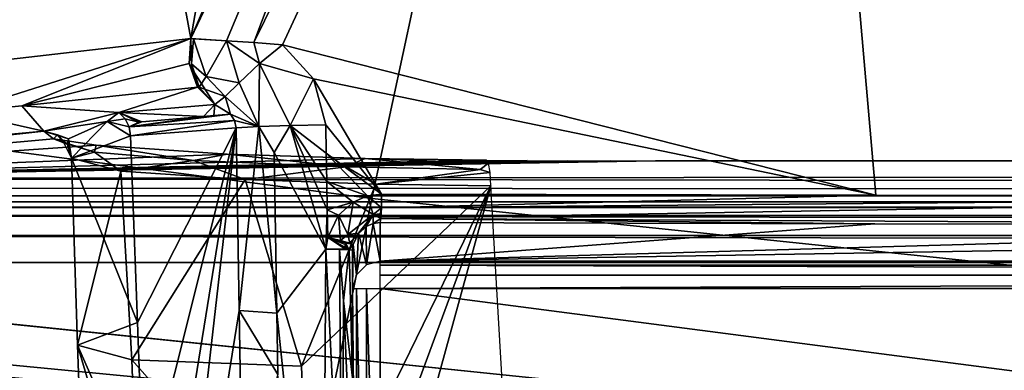
# Model space of a CAD drawing. Units: inches. Extents: x -12.8 to 13.9, y -13.8 to 13.8.
# Drawn here: x -3.7 to -3, y 3.8 to 4.1 of the extents above; entities that cross this region are included whole.
import ezdxf

# ---------------------------------------------------------------- set-up
doc = ezdxf.new("R2010")
doc.units = ezdxf.units.IN
doc.header["$MEASUREMENT"] = 0
for name, color, linetype in [('SEAT-BASE', 5, 'Continuous'), ('SEAT-FABRIC', 5, 'Continuous'), ('SEAT-FRAME', 5, 'Continuous'), ('SEAT-PROD_NO', 7, 'Continuous')]:
    doc.layers.add(name, color=color, linetype=linetype)
doc.styles.get("Standard").update_dxf_attribs({"font": 'arial.ttf'})

msp = doc.modelspace()

# ---------------------------------------------------------------- linework, layer by layer
at = {"layer": 'SEAT-BASE'}
for points in [[(-1.25679, 1.61002, 6.43419), (-1.22535, 1.62718, 6.36145), (-10.56813, 8.29403, 3.71143), (-10.59988, 8.27696, 3.78943)], [(-1.22535, 1.62718, 6.36145), (-1.26263, 1.75889, 4.6526), (-10.00345, 7.91369, 3.30064), (-10.56813, 8.29403, 3.71143)], [(-1.30384, 1.55443, 6.46982), (-1.25679, 1.61002, 6.43419), (-10.59988, 8.27696, 3.78943), (-10.6689, 8.21662, 3.81877)], [(-1.30384, 1.55443, 6.46982), (-10.6689, 8.21662, 3.81877), (-10.89006, 7.91222, 3.81877), (-1.59255, 1.15705, 6.49726)], [(-10.00345, 7.91369, 3.30064), (-1.26263, 1.75889, 4.6526), (-1.25677, 1.74277, 4.60165), (-9.99759, 7.89757, 3.24969)], [(-11.11122, 7.60782, 3.81877), (-1.88126, 0.75968, 6.46982), (-1.59255, 1.15705, 6.49726), (-10.89006, 7.91222, 3.81877)], [(-1.27613, 1.69873, 4.55523), (-9.974, 7.82978, 3.20692), (-9.99759, 7.89757, 3.24969), (-1.25677, 1.74277, 4.60165)], [(-1.27613, 1.69873, 4.55523), (-1.29594, 1.66743, 4.54054), (-9.89638, 7.72185, 3.21511), (-9.974, 7.82978, 3.20692)], [(-10.39917, 7.02982, 3.21513), (-9.89638, 7.72185, 3.21511), (-1.29594, 1.66743, 4.54054), (-1.98629, 0.71725, 4.54054)], [(-1.9196, 0.69772, 6.43415), (-1.88126, 0.75968, 6.46982), (-11.11122, 7.60782, 3.81877), (-11.1474, 7.52336, 3.78943)], [(-11.16076, 7.4948, 3.71143), (-1.9262, 0.66255, 6.36145), (-1.9196, 0.69772, 6.43415), (-11.1474, 7.52336, 3.78943)], [(-11.16076, 7.4948, 3.71143), (-10.6176, 7.06838, 3.30064), (-2.06298, 0.65731, 4.6526), (-1.9262, 0.66255, 6.36145)], [(-10.60046, 7.06779, 3.24969), (-2.04584, 0.65672, 4.60165), (-2.06298, 0.65731, 4.6526), (-10.6176, 7.06838, 3.30064)], [(-2.04584, 0.65672, 4.60165), (-10.60046, 7.06779, 3.24969), (-10.52609, 7.06421, 3.20794), (-2.00993, 0.68874, 4.55523)], [(-10.52609, 7.06421, 3.20794), (-10.39917, 7.02982, 3.21513), (-1.98629, 0.71725, 4.54054), (-2.00993, 0.68874, 4.55523)]]:
    msp.add_3dface(points, dxfattribs=at)
at = {"layer": 'SEAT-FABRIC'}
for points in [[(-3.41239, 4.34127, 18.5908), (-4.16735, 4.44717, 18.23204), (-4.24955, 4.06396, 18.19717), (-3.49345, 3.96482, 18.55715)], [(-3.49345, 3.96482, 18.55715), (-2.77694, 3.89012, 18.78098), (-2.70077, 4.26112, 18.81288), (-3.41239, 4.34127, 18.5908)], [(-4.24955, 4.06396, 18.19717), (-4.34595, 3.57825, 18.15328), (-3.58941, 3.4909, 18.5142), (-3.49345, 3.96482, 18.55715)], [(-3.49345, 3.96482, 18.55715), (-3.58941, 3.4909, 18.5142), (-2.86741, 3.42561, 18.74025), (-2.77694, 3.89012, 18.78098)]]:
    msp.add_3dface(points, dxfattribs=at)
at = {"layer": 'SEAT-FRAME'}
for points in [[(-3.57747, 4.07598, 13.996), (-3.20893, 4.82461, 14.03014), (-3.55708, 4.07445, 13.99407)], [(-3.20893, 4.82461, 14.03014), (-3.57747, 4.07598, 13.996), (-3.4009, 4.54441, 14.02608)], [(-3.13397, 3.96713, 14.00994), (-3.55708, 4.07445, 13.99407), (-3.20893, 4.82461, 14.03014)], [(-2.58802, 3.96634, 14.02639), (-3.13397, 3.96713, 14.00994), (-3.20893, 4.82461, 14.03014)], [(-2.10625, 4.32622, 14.04903), (-2.58802, 3.96634, 14.02639), (-3.20893, 4.82461, 14.03014)], [(-3.80255, 4.73811, 14.84884), (-3.73232, 4.66898, 14.67218), (-4.06838, 4.02748, 14.94049)], [(-3.73232, 4.66898, 14.67218), (-3.62243, 4.07886, 14.03116), (-4.06838, 4.02748, 14.94049)], [(-3.73232, 4.66898, 14.67218), (-3.55102, 4.49051, 14.21616), (-3.62243, 4.07886, 14.03116)], [(-3.39354, 4.61642, 14.0549), (-3.4009, 4.54441, 14.02608), (-3.62243, 4.07886, 14.03116)], [(-3.55102, 4.49051, 14.21616), (-3.39354, 4.61642, 14.0549), (-3.62243, 4.07886, 14.03116)], [(-3.4009, 4.54441, 14.02608), (-3.597, 4.07713, 14.00391), (-3.62243, 4.07886, 14.03116)], [(-3.57747, 4.07598, 13.996), (-3.597, 4.07713, 14.00391), (-3.4009, 4.54441, 14.02608)], [(-4.06838, 4.02748, 14.94049), (-3.62243, 4.07886, 14.03116), (-3.78759, 4.02626, 14.3621)], [(-3.78759, 4.02626, 14.3621), (-3.62243, 4.07886, 14.03116), (-3.74299, 4.03091, 14.27348)], [(-3.74299, 4.03091, 14.27348), (-3.62243, 4.07886, 14.03116), (-3.62365, 4.06094, 14.02954)], [(-3.62243, 4.07886, 14.03116), (-3.62204, 4.05772, 14.02777), (-3.62365, 4.06094, 14.02954)], [(-3.62204, 4.05772, 14.02777), (-3.62243, 4.07886, 14.03116), (-3.62196, 4.06087, 14.02659)], [(-3.62243, 4.07886, 14.03116), (-3.597, 4.07713, 14.00391), (-3.62062, 4.07866, 14.02777)], [(-3.62243, 4.07886, 14.03116), (-3.62062, 4.07866, 14.02777), (-3.62196, 4.06087, 14.02659)], [(-3.61165, 4.05185, 14.01722), (-3.62196, 4.06087, 14.02659), (-3.62062, 4.07866, 14.02777)], [(-3.62062, 4.07866, 14.02777), (-3.597, 4.07713, 14.00391), (-3.61165, 4.05185, 14.01722)], [(-3.58799, 4.04724, 14.00553), (-3.61165, 4.05185, 14.01722), (-3.597, 4.07713, 14.00391)], [(-3.57342, 4.06098, 13.9962), (-3.58799, 4.04724, 14.00553), (-3.597, 4.07713, 14.00391)], [(-3.57342, 4.06098, 13.9962), (-3.597, 4.07713, 14.00391), (-3.57747, 4.07598, 13.996)], [(-3.55708, 4.07445, 13.99407), (-3.57342, 4.06098, 13.9962), (-3.57747, 4.07598, 13.996)], [(-3.57342, 4.06098, 13.9962), (-3.55708, 4.07445, 13.99407), (-3.53503, 4.05016, 13.99451)], [(-3.13397, 3.96713, 14.00994), (-3.53503, 4.05016, 13.99451), (-3.55708, 4.07445, 13.99407)], [(-3.74299, 4.03091, 14.27348), (-3.62365, 4.06094, 14.02954), (-3.61775, 4.04413, 14.03183)], [(-3.62365, 4.06094, 14.02954), (-3.62204, 4.05772, 14.02777), (-3.61775, 4.04413, 14.03183)], [(-3.62196, 4.06087, 14.02659), (-3.61645, 4.04417, 14.02958), (-3.62204, 4.05772, 14.02777)], [(-3.62196, 4.06087, 14.02659), (-3.61165, 4.05185, 14.01722), (-3.61645, 4.04417, 14.02958)], [(-3.57397, 4.01614, 14.0099), (-3.58799, 4.04724, 14.00553), (-3.57342, 4.06098, 13.9962)], [(-3.55161, 4.01685, 13.99742), (-3.57397, 4.01614, 14.0099), (-3.57342, 4.06098, 13.9962)], [(-3.55161, 4.01685, 13.99742), (-3.57342, 4.06098, 13.9962), (-3.53503, 4.05016, 13.99451)], [(-3.6055, 4.03189, 14.03679), (-3.62204, 4.05772, 14.02777), (-3.61645, 4.04417, 14.02958)], [(-3.6055, 4.03189, 14.03679), (-3.61775, 4.04413, 14.03183), (-3.62204, 4.05772, 14.02777)], [(-3.59791, 4.03748, 14.01903), (-3.61645, 4.04417, 14.02958), (-3.61165, 4.05185, 14.01722)], [(-3.61165, 4.05185, 14.01722), (-3.58799, 4.04724, 14.00553), (-3.59791, 4.03748, 14.01903)], [(-3.6055, 4.03189, 14.03679), (-3.61645, 4.04417, 14.02958), (-3.59791, 4.03748, 14.01903)], [(-3.57397, 4.01614, 14.0099), (-3.59791, 4.03748, 14.01903), (-3.58799, 4.04724, 14.00553)], [(-3.52621, 4.01736, 13.99395), (-3.55161, 4.01685, 13.99742), (-3.53503, 4.05016, 13.99451)], [(-3.53503, 4.05016, 13.99451), (-3.48645, 3.96791, 13.99443), (-3.52621, 4.01736, 13.99395)], [(-3.13397, 3.96713, 14.00994), (-3.48645, 3.96791, 13.99443), (-3.53503, 4.05016, 13.99451)], [(-3.74299, 4.03091, 14.27348), (-3.61775, 4.04413, 14.03183), (-3.67381, 4.02606, 14.1636)], [(-3.67381, 4.02606, 14.1636), (-3.61775, 4.04413, 14.03183), (-3.6055, 4.03189, 14.03679)], [(-3.59432, 4.02504, 14.03159), (-3.6055, 4.03189, 14.03679), (-3.59791, 4.03748, 14.01903)], [(-3.59791, 4.03748, 14.01903), (-3.57397, 4.01614, 14.0099), (-3.59432, 4.02504, 14.03159)], [(-3.72728, 4.01272, 14.31195), (-3.78759, 4.02626, 14.3621), (-3.74299, 4.03091, 14.27348)], [(-3.72728, 4.01272, 14.31195), (-3.74299, 4.03091, 14.27348), (-3.67381, 4.02606, 14.1636)], [(-3.67381, 4.02606, 14.1636), (-3.6055, 4.03189, 14.03679), (-3.61346, 4.02327, 14.06683)], [(-3.61346, 4.02327, 14.06683), (-3.6055, 4.03189, 14.03679), (-3.60602, 4.02398, 14.05317)], [(-3.60602, 4.02398, 14.05317), (-3.6055, 4.03189, 14.03679), (-3.59432, 4.02504, 14.03159)], [(-4.04877, 3.98327, 14.94706), (-3.78759, 4.02626, 14.3621), (-3.72728, 4.01272, 14.31195)], [(-3.72728, 4.01272, 14.31195), (-3.67381, 4.02606, 14.1636), (-3.68208, 4.01976, 14.19171)], [(-3.68208, 4.01976, 14.19171), (-3.67381, 4.02606, 14.1636), (-3.66944, 4.02165, 14.16584)], [(-3.66944, 4.02165, 14.16584), (-3.67381, 4.02606, 14.1636), (-3.65952, 4.01921, 14.15179)], [(-3.67381, 4.02606, 14.1636), (-3.61346, 4.02327, 14.06683), (-3.65747, 4.01937, 14.14805)], [(-3.65952, 4.01921, 14.15179), (-3.67381, 4.02606, 14.1636), (-3.65747, 4.01937, 14.14805)], [(-3.66657, 4.01591, 14.16718), (-3.59432, 4.02504, 14.03159), (-3.59133, 4.02039, 14.03025)], [(-3.59432, 4.02504, 14.03159), (-3.66657, 4.01591, 14.16718), (-3.60602, 4.02398, 14.05317)], [(-3.60602, 4.02398, 14.05317), (-3.66657, 4.01591, 14.16718), (-3.61346, 4.02327, 14.06683)], [(-3.66657, 4.01591, 14.16718), (-3.65747, 4.01937, 14.14805), (-3.61346, 4.02327, 14.06683)], [(-3.59432, 4.02504, 14.03159), (-3.57397, 4.01614, 14.0099), (-3.59133, 4.02039, 14.03025)], [(-3.72728, 4.01272, 14.31195), (-3.68208, 4.01976, 14.19171), (-3.70968, 4.00748, 14.2886)], [(-3.68208, 4.01976, 14.19171), (-3.70763, 3.99366, 14.3123), (-3.70968, 4.00748, 14.2886)], [(-3.6655, 4.00941, 14.16754), (-3.70763, 3.99366, 14.3123), (-3.68208, 4.01976, 14.19171)], [(-3.66944, 4.02165, 14.16584), (-3.66657, 4.01591, 14.16718), (-3.68208, 4.01976, 14.19171)], [(-3.68208, 4.01976, 14.19171), (-3.66657, 4.01591, 14.16718), (-3.6655, 4.00941, 14.16754)], [(-3.65952, 4.01921, 14.15179), (-3.66657, 4.01591, 14.16718), (-3.66944, 4.02165, 14.16584)], [(-3.66657, 4.01591, 14.16718), (-3.59133, 4.02039, 14.03025), (-3.6655, 4.00941, 14.16754)], [(-3.65747, 4.01937, 14.14805), (-3.66657, 4.01591, 14.16718), (-3.65952, 4.01921, 14.15179)], [(-3.6655, 4.00941, 14.16754), (-3.59133, 4.02039, 14.03025), (-3.59023, 4.01528, 14.0297)], [(-3.59133, 4.02039, 14.03025), (-3.57397, 4.01614, 14.0099), (-3.59023, 4.01528, 14.0297)], [(-3.59023, 4.01528, 14.0297), (-3.57397, 4.01614, 14.0099), (-3.58802, 3.88504, 14.02569)], [(-3.57397, 4.01614, 14.0099), (-3.56117, 3.88319, 13.9986), (-3.58802, 3.88504, 14.02569)], [(-3.56306, 3.99764, 14.00206), (-3.57397, 4.01614, 14.0099), (-3.55161, 4.01685, 13.99742)], [(-3.56117, 3.88319, 13.9986), (-3.57397, 4.01614, 14.0099), (-3.56306, 3.99764, 14.00206)], [(-3.52621, 3.92866, 13.99124), (-3.56306, 3.99764, 14.00206), (-3.55161, 4.01685, 13.99742)], [(-3.5259, 3.99705, 13.99336), (-3.55161, 4.01685, 13.99742), (-3.52621, 4.01736, 13.99395)], [(-3.52621, 3.92866, 13.99124), (-3.55161, 4.01685, 13.99742), (-3.52523, 3.95685, 13.99214)], [(-3.52523, 3.95685, 13.99214), (-3.55161, 4.01685, 13.99742), (-3.52558, 3.97689, 13.99273)], [(-3.52558, 3.97689, 13.99273), (-3.55161, 4.01685, 13.99742), (-3.5259, 3.99705, 13.99336)], [(-3.48645, 3.96791, 13.99443), (-3.5259, 3.99705, 13.99336), (-3.52621, 4.01736, 13.99395)], [(-4.0333, 3.97906, 14.95384), (-4.04877, 3.98327, 14.94706), (-3.72728, 4.01272, 14.31195)], [(-3.72728, 4.01272, 14.31195), (-3.72054, 4.00744, 14.4121), (-4.0333, 3.97906, 14.95384)], [(-3.72054, 4.00744, 14.4121), (-3.72728, 4.01272, 14.31195), (-3.71763, 4.01016, 14.31246)], [(-3.71763, 4.01016, 14.31246), (-3.72728, 4.01272, 14.31195), (-3.70968, 4.00748, 14.2886)], [(-3.72054, 4.00744, 14.4121), (-3.71763, 4.01016, 14.31246), (-3.71306, 4.00449, 14.33454)], [(-3.71306, 4.00449, 14.33454), (-3.71763, 4.01016, 14.31246), (-3.7105, 4.00323, 14.31258)], [(-3.7105, 4.00323, 14.31258), (-3.71763, 4.01016, 14.31246), (-3.70968, 4.00748, 14.2886)], [(-3.70763, 3.99366, 14.3123), (-3.6655, 4.00941, 14.16754), (-3.66062, 3.87638, 14.1586)], [(-3.6655, 4.00941, 14.16754), (-3.59023, 4.01528, 14.0297), (-3.66062, 3.87638, 14.1586)], [(-3.66062, 3.87638, 14.1586), (-3.59023, 4.01528, 14.0297), (-3.6561, 3.75283, 14.15029)], [(-3.59023, 4.01528, 14.0297), (-3.65173, 3.63394, 14.1423), (-3.6561, 3.75283, 14.15029)], [(-3.59023, 4.01528, 14.0297), (-3.64736, 3.5148, 14.13431), (-3.65173, 3.63394, 14.1423)], [(-3.64736, 3.5148, 14.13431), (-3.59023, 4.01528, 14.0297), (-3.58802, 3.88504, 14.02569)], [(-3.72054, 4.00744, 14.4121), (-3.69007, 4.00276, 14.50155), (-4.0333, 3.97906, 14.95384)], [(-3.69007, 4.00276, 14.50155), (-3.59649, 3.99646, 14.62175), (-4.0333, 3.97906, 14.95384)], [(-3.69007, 4.00276, 14.50155), (-3.72054, 4.00744, 14.4121), (-3.69121, 3.99795, 14.46029)], [(-3.69121, 3.99795, 14.46029), (-3.72054, 4.00744, 14.4121), (-3.71306, 4.00449, 14.33454)], [(-3.70763, 3.99366, 14.3123), (-3.69121, 3.99795, 14.46029), (-3.71306, 4.00449, 14.33454)], [(-3.7105, 4.00323, 14.31258), (-3.70763, 3.99366, 14.3123), (-3.71306, 4.00449, 14.33454)], [(-3.70968, 4.00748, 14.2886), (-3.70763, 3.99366, 14.3123), (-3.7105, 4.00323, 14.31258)], [(-3.6207, 3.99181, 14.57699), (-3.69007, 4.00276, 14.50155), (-3.69121, 3.99795, 14.46029)], [(-3.59649, 3.99646, 14.62175), (-3.69007, 4.00276, 14.50155), (-3.6207, 3.99181, 14.57699)], [(-3.4981, 3.99331, 14.68199), (-4.0333, 3.97906, 14.95384), (-3.59649, 3.99646, 14.62175)], [(-3.70763, 3.99366, 14.3123), (-3.67239, 3.98433, 14.49191), (-3.69121, 3.99795, 14.46029)], [(-3.6207, 3.99181, 14.57699), (-3.69121, 3.99795, 14.46029), (-3.67239, 3.98433, 14.49191)], [(-3.51173, 3.9874, 14.65884), (-3.59649, 3.99646, 14.62175), (-3.6207, 3.99181, 14.57699)], [(-3.51173, 3.9874, 14.65884), (-3.4981, 3.99331, 14.68199), (-3.59649, 3.99646, 14.62175)], [(-3.56117, 3.88319, 13.9986), (-3.56306, 3.99764, 14.00206), (-3.52621, 3.92866, 13.99124)], [(-3.49645, 3.96665, 13.99391), (-3.52558, 3.97689, 13.99273), (-3.5259, 3.99705, 13.99336)], [(-3.48645, 3.96791, 13.99443), (-3.49645, 3.96665, 13.99391), (-3.5259, 3.99705, 13.99336)], [(-3.41173, 3.99205, 14.70628), (-4.0333, 3.97906, 14.95384), (-3.4981, 3.99331, 14.68199)], [(-3.38267, 3.99185, 14.71017), (-4.0333, 3.97906, 14.95384), (-3.41173, 3.99205, 14.70628)], [(-3.35365, 3.99169, 14.71285), (-4.0333, 3.97906, 14.95384), (-3.38267, 3.99185, 14.71017)], [(-3.32354, 3.99161, 14.71447), (-4.0333, 3.97906, 14.95384), (-3.35365, 3.99169, 14.71285)], [(-3.29113, 3.99157, 14.71502), (-4.0333, 3.97906, 14.95384), (-3.32354, 3.99161, 14.71447)], [(10.07855, 3.9915, 14.71702), (-4.0333, 3.97906, 14.95384), (-3.29113, 3.99157, 14.71502)], [(-4.0333, 3.97906, 14.95384), (10.07855, 3.9915, 14.71702), (8.20146, 3.96331, 15.25478)], [(-3.67239, 3.98433, 14.49191), (-3.70763, 3.99366, 14.3123), (-3.70326, 3.86039, 14.3121)], [(-3.70763, 3.99366, 14.3123), (-3.66062, 3.87638, 14.1586), (-3.70326, 3.86039, 14.3121)], [(-3.67239, 3.98433, 14.49191), (-3.58373, 3.97827, 14.6058), (-3.6207, 3.99181, 14.57699)], [(-3.6207, 3.99181, 14.57699), (-3.58373, 3.97827, 14.6058), (-3.51173, 3.9874, 14.65884)], [(-3.41613, 3.98563, 14.68974), (-3.4981, 3.99331, 14.68199), (-3.51173, 3.9874, 14.65884)], [(-3.41613, 3.98563, 14.68974), (-3.41023, 3.98996, 14.69655), (-3.4981, 3.99331, 14.68199)], [(-3.41023, 3.98996, 14.69655), (-3.41173, 3.99205, 14.70628), (-3.4981, 3.99331, 14.68199)], [(-3.40913, 3.98331, 14.68911), (-3.41023, 3.98996, 14.69655), (-3.41613, 3.98563, 14.68974)], [(10.07855, 3.9915, 14.71702), (-3.29113, 3.99157, 14.71502), (10.06902, 3.99157, 14.71502)], [(-3.67239, 3.98433, 14.49191), (-3.70326, 3.86039, 14.3121), (-3.6646, 3.84996, 14.48864)], [(-3.58373, 3.97827, 14.6058), (-3.67239, 3.98433, 14.49191), (-3.6646, 3.84996, 14.48864)], [(-3.58373, 3.97827, 14.6058), (-3.4905, 3.97516, 14.66285), (-3.51173, 3.9874, 14.65884)], [(-3.51173, 3.9874, 14.65884), (-3.4905, 3.97516, 14.66285), (-3.41613, 3.98563, 14.68974)], [(-3.4905, 3.97516, 14.66285), (-3.40913, 3.98331, 14.68911), (-3.41613, 3.98563, 14.68974)], [(-3.4905, 3.97516, 14.66285), (-3.40869, 3.97378, 14.68584), (-3.40913, 3.98331, 14.68911)], [(8.20146, 3.96331, 15.25478), (-4.09708, 3.97248, 15.07986), (-4.0333, 3.97906, 14.95384)], [(-3.58373, 3.97827, 14.6058), (-3.6646, 3.84996, 14.48864), (-3.54369, 3.84535, 14.62332)], [(-3.54369, 3.84535, 14.62332), (-3.4905, 3.97516, 14.66285), (-3.58373, 3.97827, 14.6058)], [(-3.54369, 3.84535, 14.62332), (-3.40869, 3.97378, 14.68584), (-3.4905, 3.97516, 14.66285)], [(-3.50676, 3.96232, 13.99325), (-3.52523, 3.95685, 13.99214), (-3.52558, 3.97689, 13.99273)], [(-3.49645, 3.96665, 13.99391), (-3.50676, 3.96232, 13.99325), (-3.52558, 3.97689, 13.99273)], [(8.168, 3.96232, 15.2734), (-4.22291, 3.96248, 15.27025), (-4.1611, 3.96701, 15.18399)], [(8.1917, 3.96319, 15.25643), (-4.1611, 3.96701, 15.18399), (-4.09708, 3.97248, 15.07986)], [(-4.1611, 3.96701, 15.18399), (8.1917, 3.96319, 15.25643), (8.18276, 3.96299, 15.2608)], [(-4.1611, 3.96701, 15.18399), (8.18276, 3.96299, 15.2608), (8.168, 3.96232, 15.2734)], [(-4.09708, 3.97248, 15.07986), (8.20146, 3.96331, 15.25478), (8.1917, 3.96319, 15.25643)], [(-3.53865, 3.70756, 14.61407), (-3.40869, 3.97378, 14.68584), (-3.54369, 3.84535, 14.62332)], [(-3.53578, 3.62949, 14.60884), (-3.40869, 3.97378, 14.68584), (-3.53865, 3.70756, 14.61407)], [(-3.53192, 3.52512, 14.60179), (-3.40869, 3.97378, 14.68584), (-3.53578, 3.62949, 14.60884)], [(-3.53192, 3.52512, 14.60179), (-3.38039, 3.48776, 14.6547), (-3.40869, 3.97378, 14.68584)], [(-3.49645, 3.96665, 13.99391), (-3.48645, 3.96791, 13.99443), (-3.48661, 3.95811, 13.99671)], [(-3.48661, 3.95811, 13.99671), (-3.48645, 3.96791, 13.99443), (-3.13397, 3.96713, 14.00994)], [(-2.58802, 3.96634, 14.02639), (-3.48661, 3.95811, 13.99671), (-3.13397, 3.96713, 14.00994)], [(8.168, 3.96232, 15.2734), (-4.17755, 3.95866, 15.34344), (-4.22291, 3.96248, 15.27025)], [(8.168, 3.96232, 15.2734), (8.16678, 3.95866, 15.34344), (-4.17755, 3.95866, 15.34344)], [(-3.50676, 3.96232, 13.99325), (-3.51732, 3.95307, 13.99242), (-3.52523, 3.95685, 13.99214)], [(-3.5105, 3.93913, 13.99754), (-3.51732, 3.95307, 13.99242), (-3.50676, 3.96232, 13.99325)], [(-3.49259, 3.95346, 13.99919), (-3.5105, 3.93913, 13.99754), (-3.50676, 3.96232, 13.99325)], [(-3.50676, 3.96232, 13.99325), (-3.49645, 3.96665, 13.99391), (-3.49259, 3.95346, 13.99919)], [(-3.49259, 3.95346, 13.99919), (-3.49645, 3.96665, 13.99391), (-3.48661, 3.95811, 13.99671)], [(-3.48696, 3.95071, 14.00352), (-3.48661, 3.95811, 13.99671), (-2.58802, 3.96634, 14.02639)], [(-3.48696, 3.95071, 14.00352), (-2.58802, 3.96634, 14.02639), (-2.58846, 3.94594, 14.04506)], [(8.16662, 3.95272, 15.36222), (-4.17755, 3.95272, 15.36222), (-4.17755, 3.95866, 15.34344)], [(8.16678, 3.95866, 15.34344), (8.16662, 3.95272, 15.36222), (-4.17755, 3.95866, 15.34344)], [(-3.52621, 3.92866, 13.99124), (-3.52523, 3.95685, 13.99214), (-3.52491, 3.93697, 13.99155)], [(-3.52491, 3.93697, 13.99155), (-3.52523, 3.95685, 13.99214), (-3.51732, 3.95307, 13.99242)], [(-3.51574, 3.93484, 13.99443), (-3.52491, 3.93697, 13.99155), (-3.51732, 3.95307, 13.99242)], [(-3.5105, 3.93913, 13.99754), (-3.51574, 3.93484, 13.99443), (-3.51732, 3.95307, 13.99242)], [(-3.49259, 3.95346, 13.99919), (-3.50287, 3.94024, 14.01143), (-3.5105, 3.93913, 13.99754)], [(-3.49759, 3.94488, 14.01202), (-3.50287, 3.94024, 14.01143), (-3.49259, 3.95346, 13.99919)], [(-3.49259, 3.95346, 13.99919), (-3.49243, 3.94701, 14.01258), (-3.49759, 3.94488, 14.01202)], [(-3.49259, 3.95346, 13.99919), (-3.48661, 3.95811, 13.99671), (-3.48747, 3.95398, 13.99958)], [(-3.48747, 3.95398, 13.99958), (-3.48696, 3.95071, 14.00352), (-3.49259, 3.95346, 13.99919)], [(-3.48696, 3.95071, 14.00352), (-3.49243, 3.94701, 14.01258), (-3.49259, 3.95346, 13.99919)], [(-3.48661, 3.95811, 13.99671), (-3.48696, 3.95071, 14.00352), (-3.48747, 3.95398, 13.99958)], [(-4.17755, 3.93843, 15.3758), (-4.17755, 3.95272, 15.36222), (8.1665, 3.93843, 15.3758)], [(-4.17755, 3.95272, 15.36222), (8.16662, 3.95272, 15.36222), (8.1665, 3.93843, 15.3758)], [(-3.49728, 3.91764, 14.53517), (-3.49759, 3.94488, 14.01202), (-3.49243, 3.94701, 14.01258)], [(-3.48743, 3.92028, 14.53533), (-3.49728, 3.91764, 14.53517), (-3.49243, 3.94701, 14.01258)], [(-3.48696, 3.95071, 14.00352), (-3.48743, 3.94764, 14.01305), (-3.49243, 3.94701, 14.01258)], [(-3.48743, 3.92028, 14.53533), (-3.49243, 3.94701, 14.01258), (-3.48743, 3.94764, 14.01305)], [(-3.13472, 3.94681, 14.02856), (-3.48743, 3.94764, 14.01305), (-3.48696, 3.95071, 14.00352)], [(-3.13472, 3.94681, 14.02856), (-3.48743, 3.92028, 14.53533), (-3.48743, 3.94764, 14.01305)], [(-2.58846, 3.94594, 14.04506), (-3.48743, 3.92028, 14.53533), (-3.13472, 3.94681, 14.02856)], [(-1.9957, 3.94547, 14.05427), (-3.48743, 3.92028, 14.53533), (-2.58846, 3.94594, 14.04506)], [(-3.48696, 3.95071, 14.00352), (-2.58846, 3.94594, 14.04506), (-3.13472, 3.94681, 14.02856)], [(-3.50913, 3.93311, 14.00147), (-3.51574, 3.93484, 13.99443), (-3.5105, 3.93913, 13.99754)], [(-3.5105, 3.93913, 13.99754), (-3.50287, 3.94024, 14.01143), (-3.50913, 3.93311, 14.00147)], [(-3.50913, 3.93311, 14.00147), (-3.50287, 3.94024, 14.01143), (-3.50669, 3.93217, 14.011)], [(-3.50669, 3.93217, 14.011), (-3.50287, 3.94024, 14.01143), (-3.50448, 3.91043, 14.53482)], [(-3.50287, 3.94024, 14.01143), (-3.49728, 3.91764, 14.53517), (-3.50448, 3.91043, 14.53482)], [(-3.49728, 3.91764, 14.53517), (-3.50287, 3.94024, 14.01143), (-3.49759, 3.94488, 14.01202)], [(-1.20397, 3.92028, 14.53533), (-3.48743, 3.92028, 14.53533), (-1.9957, 3.94547, 14.05427)], [(-4.17755, 3.93843, 15.3758), (8.1665, 3.93843, 15.3758), (8.16646, 3.91933, 15.38076)], [(-4.17755, 3.91933, 15.38076), (-4.17755, 3.93843, 15.3758), (8.16646, 3.91933, 15.38076)], [(-3.51267, 3.92902, 13.99722), (-3.52621, 3.92866, 13.99124), (-3.52491, 3.93697, 13.99155)], [(-3.51267, 3.92902, 13.99722), (-3.52491, 3.93697, 13.99155), (-3.51263, 3.93028, 13.99726)], [(-3.51263, 3.93028, 13.99726), (-3.52491, 3.93697, 13.99155), (-3.51247, 3.93209, 13.9973)], [(-3.51224, 3.93335, 13.99734), (-3.52491, 3.93697, 13.99155), (-3.51574, 3.93484, 13.99443)], [(-3.51247, 3.93209, 13.9973), (-3.52491, 3.93697, 13.99155), (-3.51224, 3.93335, 13.99734)], [(-3.51574, 3.93484, 13.99443), (-3.50913, 3.93311, 14.00147), (-3.51224, 3.93335, 13.99734)], [(-3.51247, 3.93209, 13.9973), (-3.50968, 3.92835, 14.00124), (-3.51263, 3.93028, 13.99726)], [(-3.51224, 3.93335, 13.99734), (-3.50968, 3.92835, 14.00124), (-3.51247, 3.93209, 13.9973)], [(-3.51224, 3.93335, 13.99734), (-3.50913, 3.93311, 14.00147), (-3.50669, 3.93217, 14.011)], [(-3.51224, 3.93335, 13.99734), (-3.50669, 3.93217, 14.011), (-3.50968, 3.92835, 14.00124)], [(-3.50968, 3.92835, 14.00124), (-3.50669, 3.93217, 14.011), (-3.50712, 3.92803, 14.01092)], [(-3.50712, 3.92803, 14.01092), (-3.50669, 3.93217, 14.011), (-3.50712, 3.90063, 14.53431)], [(-3.50669, 3.93217, 14.011), (-3.50448, 3.91043, 14.53482), (-3.50712, 3.90063, 14.53431)], [(-3.52873, 3.57594, 13.98002), (-3.56117, 3.88319, 13.9986), (-3.52621, 3.92866, 13.99124)], [(-3.52873, 3.57594, 13.98002), (-3.52621, 3.92866, 13.99124), (-3.51468, 3.69118, 13.98785)], [(-3.52621, 3.92866, 13.99124), (-3.51267, 3.92902, 13.99722), (-3.51661, 3.92854, 13.99407)], [(-3.51468, 3.69118, 13.98785), (-3.52621, 3.92866, 13.99124), (-3.51661, 3.92854, 13.99407)], [(-3.50968, 3.92835, 14.00124), (-3.51661, 3.92854, 13.99407), (-3.51267, 3.92902, 13.99722)], [(-3.51468, 3.69118, 13.98785), (-3.51661, 3.92854, 13.99407), (-3.51358, 3.89205, 13.99521)], [(-3.51661, 3.92854, 13.99407), (-3.50968, 3.92835, 14.00124), (-3.51358, 3.89205, 13.99521)], [(-3.50968, 3.92835, 14.00124), (-3.50712, 3.83709, 14.00805), (-3.51358, 3.89205, 13.99521)], [(-3.51263, 3.93028, 13.99726), (-3.50968, 3.92835, 14.00124), (-3.51267, 3.92902, 13.99722)], [(-3.50968, 3.92835, 14.00124), (-3.50712, 3.92803, 14.01092), (-3.50712, 3.83709, 14.00805)], [(-3.50712, 3.92803, 14.01092), (-3.50712, 3.90063, 14.53431), (-3.50712, 3.83709, 14.00805)], [(-4.17755, 3.91933, 15.38076), (8.16646, 3.91933, 15.38076), (0.71729, 3.41535, 15.38076)], [(-4.17755, 3.91933, 15.38076), (0.71729, 3.41535, 15.38076), (-3.81602, 3.8524, 15.38076)], [(-1.20397, 3.92028, 14.53533), (-1.20397, 3.91732, 14.54474), (-3.48743, 3.92028, 14.53533)], [(-1.20397, 3.91732, 14.54474), (-3.48743, 3.91732, 14.54474), (-3.48743, 3.92028, 14.53533)], [(-3.48743, 3.91732, 14.54474), (-1.20397, 3.91732, 14.54474), (-1.20397, 3.91016, 14.55151)], [(-3.48743, 3.91016, 14.55151), (-3.48743, 3.91732, 14.54474), (-1.20397, 3.91016, 14.55151)], [(-3.48743, 3.90063, 14.55399), (-1.20397, 3.91016, 14.55151), (-1.20397, 3.90063, 14.55399)], [(-3.48743, 3.90063, 14.55399), (-3.48743, 3.91016, 14.55151), (-1.20397, 3.91016, 14.55151)], [(-3.50712, 3.74799, 14.00521), (-3.50712, 3.83709, 14.00805), (-3.50712, 3.90063, 14.53431)], [(-3.50712, 3.74799, 14.00521), (-3.50712, 3.90063, 14.53431), (-3.50712, 3.60331, 14.53431)], [(-3.50712, 3.90063, 14.53431), (-3.50448, 3.60331, 14.54415), (-3.50712, 3.60331, 14.53431)], [(-3.50712, 3.90063, 14.53431), (-3.50448, 3.90063, 14.54415), (-3.50448, 3.60331, 14.54415)], [(-3.50448, 3.90063, 14.54415), (-3.49728, 3.60331, 14.55136), (-3.50448, 3.60331, 14.54415)], [(-3.50448, 3.90063, 14.54415), (-3.49728, 3.90063, 14.55136), (-3.49728, 3.60331, 14.55136)], [(-3.48743, 3.60331, 14.55399), (-3.49728, 3.60331, 14.55136), (-3.49728, 3.90063, 14.55136)], [(-3.48743, 3.60331, 14.55399), (-3.49728, 3.90063, 14.55136), (-3.48743, 3.90063, 14.55399)], [(-3.48743, 3.60331, 14.55399), (-3.48743, 3.90063, 14.55399), (-1.20397, 3.60331, 14.55399)], [(-3.48743, 3.90063, 14.55399), (-1.20397, 3.90063, 14.55399), (-1.20397, 3.60331, 14.55399)], [(-3.51468, 3.69118, 13.98785), (-3.51358, 3.89205, 13.99521), (-3.50712, 3.74799, 14.00521)], [(-3.50712, 3.74799, 14.00521), (-3.51358, 3.89205, 13.99521), (-3.50712, 3.83709, 14.00805)], [(-4.11271, 3.8837, 15.38076), (-3.53417, 3.57417, 15.38076), (-3.85952, 3.71291, 15.38391)], [(-3.58802, 3.88504, 14.02569), (-3.58586, 3.75925, 14.02171), (-3.64736, 3.5148, 14.13431)], [(-3.58802, 3.88504, 14.02569), (-3.56043, 3.83953, 13.99722), (-3.58586, 3.75925, 14.02171)], [(-3.58802, 3.88504, 14.02569), (-3.56117, 3.88319, 13.9986), (-3.56043, 3.83953, 13.99722)], [(-3.56117, 3.88319, 13.9986), (-3.52873, 3.57594, 13.98002), (-3.56043, 3.83953, 13.99722)], [(-3.70326, 3.86039, 14.3121), (-3.66062, 3.87638, 14.1586), (-3.6561, 3.75283, 14.15029)], [(-3.6646, 3.84996, 14.48864), (-3.70326, 3.86039, 14.3121), (-3.65956, 3.7122, 14.47943)], [(-3.65956, 3.7122, 14.47943), (-3.70326, 3.86039, 14.3121), (-3.69822, 3.72264, 14.30285)], [(-3.70326, 3.86039, 14.3121), (-3.6561, 3.75283, 14.15029), (-3.69822, 3.72264, 14.30285)], [(-3.81602, 3.8524, 15.38076), (0.71729, 3.41535, 15.38076), (-3.76302, 3.83858, 15.38076)], [(-3.54369, 3.84535, 14.62332), (-3.6646, 3.84996, 14.48864), (-3.53865, 3.70756, 14.61407)], [(-3.53865, 3.70756, 14.61407), (-3.6646, 3.84996, 14.48864), (-3.65956, 3.7122, 14.47943)]]:
    msp.add_3dface(points, dxfattribs=at)

# ---------------------------------------------------------------- texts
at = {"layer": 'SEAT-PROD_NO', "flags": 8}
msp.add_attdef('PROD_NO', (-5, 4), 'PIA1ZB427HAAJ', height=2, dxfattribs=at)

doc.saveas('drawing.dxf')
